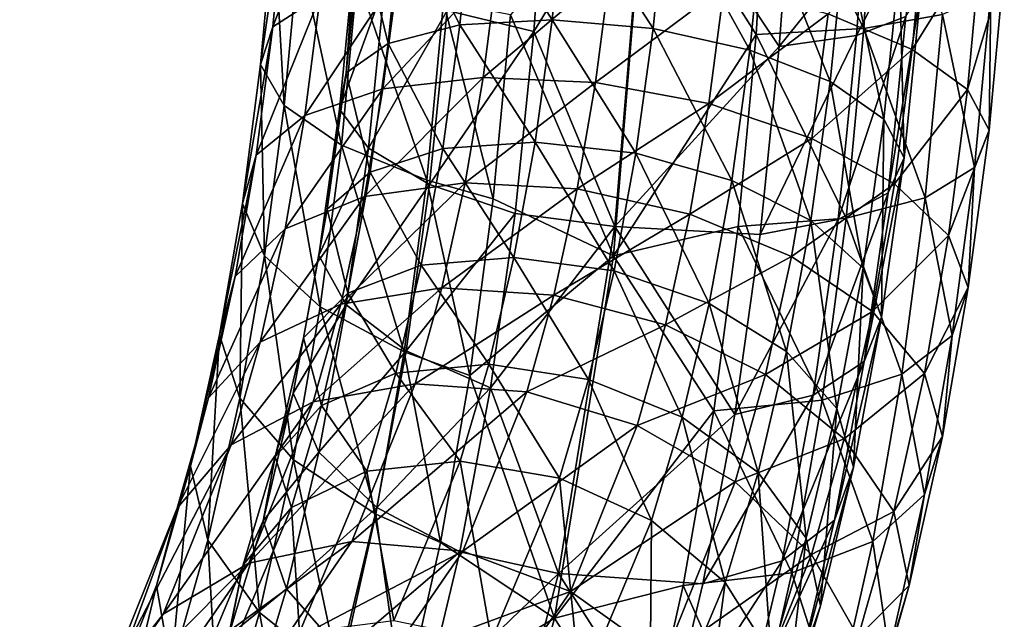
# Model space of a CAD drawing. Units: inches. Extents: x -11 to 14.7, y -14 to 11.6.
# Drawn here: x -5.7 to -4.7, y -8.5 to -7.9 of the extents above; entities that cross this region are included whole.
import ezdxf

# ---------------------------------------------------------------- set-up
doc = ezdxf.new("R2010")
doc.units = ezdxf.units.IN
doc.header["$MEASUREMENT"] = 0
doc.layers.add('SEAT-LEG', color=5, linetype='Continuous')

msp = doc.modelspace()

# ---------------------------------------------------------------- linework, layer by layer
at = {"layer": 'SEAT-LEG'}
for points in [[(-5.0716, -7.78969, 17.54754), (-4.96484, -7.95835, 17.49665), (-4.95375, -7.76785, 17.53076)], [(-4.96484, -7.95835, 17.49665), (-4.86082, -7.95274, 17.44006), (-4.95375, -7.76785, 17.53076)], [(-4.95375, -7.76785, 17.53076), (-4.86082, -7.95274, 17.44006), (-4.84988, -7.76464, 17.47372)], [(-4.86082, -7.95274, 17.44006), (-4.78501, -7.93893, 17.35938), (-4.84988, -7.76464, 17.47372)], [(-5.10135, -8.14404, 17.37722), (-5.17987, -7.95537, 17.41656), (-5.07132, -7.77807, 17.46965)], [(-5.07132, -7.77807, 17.46965), (-5.17987, -7.95537, 17.41656), (-5.1733, -7.86517, 17.43678)], [(-4.94258, -7.96995, 17.39356), (-5.10135, -8.14404, 17.37722), (-5.07132, -7.77807, 17.46965)], [(-4.94258, -7.96995, 17.39356), (-5.07132, -7.77807, 17.46965), (-4.93578, -7.87681, 17.41449)], [(-5.20243, -7.93949, 17.49727), (-5.10281, -8.17214, 17.45147), (-5.0716, -7.78969, 17.54754)], [(-5.10281, -8.17214, 17.45147), (-4.96484, -7.95835, 17.49665), (-5.0716, -7.78969, 17.54754)], [(-5.38608, -7.92123, 16.95791), (-5.43177, -7.95102, 17.05523), (-5.37506, -7.80115, 16.99183)], [(-5.37506, -7.80115, 16.99183), (-5.43177, -7.95102, 17.05523), (-5.41989, -7.82219, 17.0918)], [(-5.43177, -7.95102, 17.05523), (-5.44379, -7.98744, 17.15998), (-5.41989, -7.82219, 17.0918)], [(-5.41989, -7.82219, 17.0918), (-5.44379, -7.98744, 17.15998), (-5.43085, -7.84792, 17.19979)], [(-5.30756, -7.83715, 17.02212), (-5.25119, -7.94913, 16.91484), (-5.23886, -7.82426, 16.95278)], [(-5.25119, -7.94913, 16.91484), (-5.16211, -7.9441, 16.87321), (-5.23886, -7.82426, 16.95278)], [(-5.23886, -7.82426, 16.95278), (-5.16211, -7.9441, 16.87321), (-5.14994, -7.82064, 16.91068)], [(-5.16211, -7.9441, 16.87321), (-5.06457, -7.95258, 16.86294), (-5.14994, -7.82064, 16.91068)], [(-5.14994, -7.82064, 16.91068), (-5.06457, -7.95258, 16.86294), (-5.05213, -7.82676, 16.90119)], [(-4.971, -7.97345, 16.88535), (-5.05213, -7.82676, 16.90119), (-5.06457, -7.95258, 16.86294)], [(-4.95794, -7.8418, 16.92554), (-5.05213, -7.82676, 16.90119), (-4.971, -7.97345, 16.88535)], [(-5.34725, -7.85759, 17.10989), (-5.32042, -7.96699, 16.98253), (-5.30756, -7.83715, 17.02212)], [(-5.32042, -7.96699, 16.98253), (-5.25119, -7.94913, 16.91484), (-5.30756, -7.83715, 17.02212)], [(-4.81431, -7.97282, 16.91497), (-4.89541, -7.93856, 16.84645), (-4.80179, -7.83759, 16.95347)], [(-4.74711, -7.86495, 17.04673), (-4.81431, -7.97282, 16.91497), (-4.80179, -7.83759, 16.95347)], [(-4.89335, -8.00397, 16.93758), (-4.95794, -7.8418, 16.92554), (-4.971, -7.97345, 16.88535)], [(-4.87937, -7.86378, 16.98062), (-4.95794, -7.8418, 16.92554), (-4.89335, -8.00397, 16.93758)], [(-5.44379, -7.98744, 17.15998), (-5.42096, -8.02688, 17.26175), (-5.43085, -7.84792, 17.19979)], [(-5.43085, -7.84792, 17.19979), (-5.42096, -8.02688, 17.26175), (-5.40689, -7.87577, 17.30506)], [(-4.82027, -7.94092, 17.24615), (-4.86787, -7.95945, 17.33031), (-4.81392, -7.85363, 17.26568)], [(-4.81392, -7.85363, 17.26568), (-4.86787, -7.95945, 17.33031), (-4.86123, -7.86842, 17.35074)], [(-5.36097, -7.99536, 17.06765), (-5.32042, -7.96699, 16.98253), (-5.34725, -7.85759, 17.10989)], [(-5.35287, -7.88292, 17.20487), (-5.36097, -7.99536, 17.06765), (-5.34725, -7.85759, 17.10989)], [(-5.26348, -7.93511, 17.36866), (-5.1733, -7.86517, 17.43678), (-5.17987, -7.95537, 17.41656)], [(-4.8415, -8.04023, 17.01299), (-4.87937, -7.86378, 16.98062), (-4.89335, -8.00397, 16.93758)], [(-4.82642, -7.88986, 17.05939), (-4.87937, -7.86378, 16.98062), (-4.8415, -8.04023, 17.01299)], [(-4.76074, -8.01155, 17.00479), (-4.81431, -7.97282, 16.91497), (-4.74711, -7.86495, 17.04673)], [(-4.74711, -7.86495, 17.04673), (-4.72522, -7.89274, 17.15244), (-4.76074, -8.01155, 17.00479)], [(-5.42096, -8.02688, 17.26175), (-5.36559, -8.06543, 17.35049), (-5.40689, -7.87577, 17.30506)], [(-5.35041, -7.903, 17.39723), (-5.40689, -7.87577, 17.30506), (-5.36559, -8.06543, 17.35049)], [(-4.86787, -7.95945, 17.33031), (-4.94258, -7.96995, 17.39356), (-4.86123, -7.86842, 17.35074)], [(-4.86123, -7.86842, 17.35074), (-4.94258, -7.96995, 17.39356), (-4.93578, -7.87681, 17.41449)], [(-5.36765, -8.03057, 17.15936), (-5.36097, -7.99536, 17.06765), (-5.35287, -7.88292, 17.20487)], [(-5.3237, -7.9099, 17.29496), (-5.36765, -8.03057, 17.15936), (-5.35287, -7.88292, 17.20487)], [(-5.22863, -7.99979, 16.77976), (-5.32547, -8.01082, 16.8339), (-5.21474, -7.89244, 16.82252)], [(-5.21474, -7.89244, 16.82252), (-5.32547, -8.01082, 16.8339), (-5.31125, -7.90104, 16.87769)], [(-5.10609, -7.89628, 16.79783), (-5.22863, -7.99979, 16.77976), (-5.21474, -7.89244, 16.82252)], [(-4.8415, -8.04023, 17.01299), (-4.82205, -8.07758, 17.10196), (-4.82642, -7.88986, 17.05939)], [(-4.82642, -7.88986, 17.05939), (-4.82205, -8.07758, 17.10196), (-4.80584, -7.9167, 17.15183)], [(-4.76074, -8.01155, 17.00479), (-4.72522, -7.89274, 17.15244), (-4.73999, -8.0509, 17.10699)], [(-4.72522, -7.89274, 17.15244), (-4.73827, -7.91825, 17.26022), (-4.73999, -8.0509, 17.10699)], [(-5.32547, -8.01082, 16.8339), (-5.40108, -8.0367, 16.91172), (-5.31125, -7.90104, 16.87769)], [(-5.31125, -7.90104, 16.87769), (-5.40108, -8.0367, 16.91172), (-5.38608, -7.92123, 16.95791)], [(-5.35041, -7.903, 17.39723), (-5.36559, -8.06543, 17.35049), (-5.2831, -8.0993, 17.41748)], [(-5.2831, -8.0993, 17.41748), (-5.26693, -7.92693, 17.46723), (-5.35041, -7.903, 17.39723)], [(-5.12014, -8.00471, 16.75461), (-5.22863, -7.99979, 16.77976), (-5.10609, -7.89628, 16.79783)], [(-4.996, -7.91217, 16.80607), (-5.12014, -8.00471, 16.75461), (-5.10609, -7.89628, 16.79783)], [(-5.33962, -8.06811, 17.24597), (-5.36765, -8.03057, 17.15936), (-5.3237, -7.9099, 17.29496)], [(-5.26348, -7.93511, 17.36866), (-5.33962, -8.06811, 17.24597), (-5.3237, -7.9099, 17.29496)], [(-5.01066, -8.02508, 16.76096), (-5.12014, -8.00471, 16.75461), (-4.996, -7.91217, 16.80607)], [(-4.89541, -7.93856, 16.84645), (-5.01066, -8.02508, 16.76096), (-4.996, -7.91217, 16.80607)], [(-5.40108, -8.0367, 16.91172), (-5.44793, -8.07488, 17.0055), (-5.38608, -7.92123, 16.95791)], [(-5.38608, -7.92123, 16.95791), (-5.44793, -8.07488, 17.0055), (-5.43177, -7.95102, 17.05523)], [(-4.82205, -8.07758, 17.10196), (-4.83749, -8.11129, 17.19315), (-4.80584, -7.9167, 17.15183)], [(-4.80584, -7.9167, 17.15183), (-4.83749, -8.11129, 17.19315), (-4.82027, -7.94092, 17.24615)], [(-4.73827, -7.91825, 17.26022), (-4.78501, -7.93893, 17.35938), (-4.75408, -8.08701, 17.21156)], [(-4.73999, -8.0509, 17.10699), (-4.73827, -7.91825, 17.26022), (-4.75408, -8.08701, 17.21156)], [(-5.2831, -8.0993, 17.41748), (-5.21911, -8.11709, 17.44594), (-5.26693, -7.92693, 17.46723)], [(-5.20243, -7.93949, 17.49727), (-5.26693, -7.92693, 17.46723), (-5.21911, -8.11709, 17.44594)], [(-5.28046, -8.10321, 17.31641), (-5.33962, -8.06811, 17.24597), (-5.26348, -7.93511, 17.36866)], [(-5.26348, -7.93511, 17.36866), (-5.17987, -7.95537, 17.41656), (-5.28046, -8.10321, 17.31641)], [(-5.21911, -8.11709, 17.44594), (-5.10281, -8.17214, 17.45147), (-5.20243, -7.93949, 17.49727)], [(-4.91108, -8.05891, 16.7982), (-5.01066, -8.02508, 16.76096), (-4.89541, -7.93856, 16.84645)], [(-4.81431, -7.97282, 16.91497), (-4.91108, -8.05891, 16.7982), (-4.89541, -7.93856, 16.84645)], [(-4.83749, -8.11129, 17.19315), (-4.88587, -8.1371, 17.27491), (-4.82027, -7.94092, 17.24615)], [(-4.82027, -7.94092, 17.24615), (-4.88587, -8.1371, 17.27491), (-4.86787, -7.95945, 17.33031)], [(-4.86082, -7.95274, 17.44006), (-4.80167, -8.1163, 17.30812), (-4.78501, -7.93893, 17.35938)], [(-4.75408, -8.08701, 17.21156), (-4.78501, -7.93893, 17.35938), (-4.80167, -8.1163, 17.30812)], [(-5.44793, -8.07488, 17.0055), (-5.46136, -8.12156, 17.10592), (-5.43177, -7.95102, 17.05523)], [(-5.43177, -7.95102, 17.05523), (-5.46136, -8.12156, 17.10592), (-5.44379, -7.98744, 17.15998)], [(-5.32042, -7.96699, 16.98253), (-5.26781, -8.06867, 16.8637), (-5.25119, -7.94913, 16.91484)], [(-5.26781, -8.06867, 16.8637), (-5.17853, -8.06231, 16.82268), (-5.25119, -7.94913, 16.91484)], [(-5.25119, -7.94913, 16.91484), (-5.17853, -8.06231, 16.82268), (-5.16211, -7.9441, 16.87321)], [(-5.17853, -8.06231, 16.82268), (-5.08132, -8.07304, 16.81137), (-5.16211, -7.9441, 16.87321)], [(-5.16211, -7.9441, 16.87321), (-5.08132, -8.07304, 16.81137), (-5.06457, -7.95258, 16.86294)], [(-5.28046, -8.10321, 17.31641), (-5.17987, -7.95537, 17.41656), (-5.1977, -8.13142, 17.36169)], [(-5.10135, -8.14404, 17.37722), (-5.1977, -8.13142, 17.36169), (-5.17987, -7.95537, 17.41656)], [(-5.10281, -8.17214, 17.45147), (-4.98229, -8.1438, 17.44294), (-4.96484, -7.95835, 17.49665)], [(-4.98859, -8.09946, 16.83123), (-5.06457, -7.95258, 16.86294), (-5.08132, -8.07304, 16.81137)], [(-4.971, -7.97345, 16.88535), (-5.06457, -7.95258, 16.86294), (-4.98859, -8.09946, 16.83123)], [(-4.96484, -7.95835, 17.49665), (-4.98229, -8.1438, 17.44294), (-4.87804, -8.13585, 17.38706)], [(-4.96484, -7.95835, 17.49665), (-4.87804, -8.13585, 17.38706), (-4.86082, -7.95274, 17.44006)], [(-4.88587, -8.1371, 17.27491), (-4.96102, -8.15174, 17.3368), (-4.86787, -7.95945, 17.33031)], [(-4.86787, -7.95945, 17.33031), (-4.96102, -8.15174, 17.3368), (-4.94258, -7.96995, 17.39356)], [(-4.86082, -7.95274, 17.44006), (-4.87804, -8.13585, 17.38706), (-4.80167, -8.1163, 17.30812)], [(-5.36097, -7.99536, 17.06765), (-5.33775, -8.09129, 16.9292), (-5.32042, -7.96699, 16.98253)], [(-5.33775, -8.09129, 16.9292), (-5.26781, -8.06867, 16.8637), (-5.32042, -7.96699, 16.98253)], [(-4.96102, -8.15174, 17.3368), (-5.10135, -8.14404, 17.37722), (-4.94258, -7.96995, 17.39356)], [(-4.91215, -8.13814, 16.87972), (-4.971, -7.97345, 16.88535), (-4.98859, -8.09946, 16.83123)], [(-4.89335, -8.00397, 16.93758), (-4.971, -7.97345, 16.88535), (-4.91215, -8.13814, 16.87972)], [(-4.83131, -8.10282, 16.86264), (-4.91108, -8.05891, 16.7982), (-4.81431, -7.97282, 16.91497)], [(-4.76074, -8.01155, 17.00479), (-4.83131, -8.10282, 16.86264), (-4.81431, -7.97282, 16.91497)], [(-5.46136, -8.12156, 17.10592), (-5.44005, -8.17211, 17.203), (-5.44379, -7.98744, 17.15998)], [(-5.44379, -7.98744, 17.15998), (-5.44005, -8.17211, 17.203), (-5.42096, -8.02688, 17.26175)], [(-5.37942, -8.12723, 17.01085), (-5.33775, -8.09129, 16.9292), (-5.36097, -7.99536, 17.06765)], [(-5.36765, -8.03057, 17.15936), (-5.37942, -8.12723, 17.01085), (-5.36097, -7.99536, 17.06765)], [(-5.24607, -8.10159, 16.72609), (-5.34332, -8.1149, 16.77896), (-5.22863, -7.99979, 16.77976)], [(-5.22863, -7.99979, 16.77976), (-5.34332, -8.1149, 16.77896), (-5.32547, -8.01082, 16.8339)], [(-5.12014, -8.00471, 16.75461), (-5.24607, -8.10159, 16.72609), (-5.22863, -7.99979, 16.77976)], [(-5.13776, -8.10752, 16.70038), (-5.24607, -8.10159, 16.72609), (-5.12014, -8.00471, 16.75461)], [(-5.01066, -8.02508, 16.76096), (-5.13776, -8.10752, 16.70038), (-5.12014, -8.00471, 16.75461)], [(-4.86174, -8.18409, 16.95069), (-4.89335, -8.00397, 16.93758), (-4.91215, -8.13814, 16.87972)], [(-4.8415, -8.04023, 17.01299), (-4.89335, -8.00397, 16.93758), (-4.86174, -8.18409, 16.95069)], [(-5.34332, -8.1149, 16.77896), (-5.4199, -8.14616, 16.85381), (-5.32547, -8.01082, 16.8339)], [(-5.32547, -8.01082, 16.8339), (-5.4199, -8.14616, 16.85381), (-5.40108, -8.0367, 16.91172)], [(-4.77924, -8.15246, 16.94786), (-4.83131, -8.10282, 16.86264), (-4.76074, -8.01155, 17.00479)], [(-4.76074, -8.01155, 17.00479), (-4.73999, -8.0509, 17.10699), (-4.77924, -8.15246, 16.94786)], [(-5.44005, -8.17211, 17.203), (-5.38617, -8.22151, 17.28716), (-5.42096, -8.02688, 17.26175)], [(-5.42096, -8.02688, 17.26175), (-5.38617, -8.22151, 17.28716), (-5.36559, -8.06543, 17.35049)], [(-5.02904, -8.13213, 16.70439), (-5.13776, -8.10752, 16.70038), (-5.01066, -8.02508, 16.76096)], [(-4.91108, -8.05891, 16.7982), (-5.02904, -8.13213, 16.70439), (-5.01066, -8.02508, 16.76096)], [(-5.4199, -8.14616, 16.85381), (-5.46817, -8.19228, 16.94319), (-5.40108, -8.0367, 16.91172)], [(-5.40108, -8.0367, 16.91172), (-5.46817, -8.19228, 16.94319), (-5.44793, -8.07488, 17.0055)], [(-5.38751, -8.17186, 17.09824), (-5.37942, -8.12723, 17.01085), (-5.36765, -8.03057, 17.15936)], [(-5.33962, -8.06811, 17.24597), (-5.38751, -8.17186, 17.09824), (-5.36765, -8.03057, 17.15936)], [(-4.86174, -8.18409, 16.95069), (-4.84378, -8.23147, 17.03508), (-4.8415, -8.04023, 17.01299)], [(-4.8415, -8.04023, 17.01299), (-4.84378, -8.23147, 17.03508), (-4.82205, -8.07758, 17.10196)], [(-4.77924, -8.15246, 16.94786), (-4.73999, -8.0509, 17.10699), (-4.76001, -8.20289, 17.04539)], [(-4.73999, -8.0509, 17.10699), (-4.75408, -8.08701, 17.21156), (-4.76001, -8.20289, 17.04539)], [(-5.38617, -8.22151, 17.28716), (-5.30498, -8.26493, 17.35011), (-5.36559, -8.06543, 17.35049)], [(-5.2831, -8.0993, 17.41748), (-5.36559, -8.06543, 17.35049), (-5.30498, -8.26493, 17.35011)], [(-5.26781, -8.06867, 16.8637), (-5.19898, -8.17373, 16.75975), (-5.17853, -8.06231, 16.82268)], [(-5.19898, -8.17373, 16.75975), (-5.10218, -8.18658, 16.74716), (-5.17853, -8.06231, 16.82268)], [(-5.17853, -8.06231, 16.82268), (-5.10218, -8.18658, 16.74716), (-5.08132, -8.07304, 16.81137)], [(-4.93073, -8.17299, 16.73773), (-5.02904, -8.13213, 16.70439), (-4.91108, -8.05891, 16.7982)], [(-4.83131, -8.10282, 16.86264), (-4.93073, -8.17299, 16.73773), (-4.91108, -8.05891, 16.7982)], [(-5.46817, -8.19228, 16.94319), (-5.48334, -8.24866, 17.03824), (-5.44793, -8.07488, 17.0055)], [(-5.44793, -8.07488, 17.0055), (-5.48334, -8.24866, 17.03824), (-5.46136, -8.12156, 17.10592)], [(-5.36097, -8.21947, 17.18024), (-5.38751, -8.17186, 17.09824), (-5.33962, -8.06811, 17.24597)], [(-5.28046, -8.10321, 17.31641), (-5.36097, -8.21947, 17.18024), (-5.33962, -8.06811, 17.24597)], [(-5.33775, -8.09129, 16.9292), (-5.2885, -8.18134, 16.80001), (-5.26781, -8.06867, 16.8637)], [(-5.2885, -8.18134, 16.80001), (-5.19898, -8.17373, 16.75975), (-5.26781, -8.06867, 16.8637)], [(-5.01047, -8.21822, 16.76387), (-5.08132, -8.07304, 16.81137), (-5.10218, -8.18658, 16.74716)], [(-4.98859, -8.09946, 16.83123), (-5.08132, -8.07304, 16.81137), (-5.01047, -8.21822, 16.76387)], [(-4.84378, -8.23147, 17.03508), (-4.86057, -8.27426, 17.12213), (-4.82205, -8.07758, 17.10196)], [(-4.82205, -8.07758, 17.10196), (-4.86057, -8.27426, 17.12213), (-4.83749, -8.11129, 17.19315)], [(-5.37942, -8.12723, 17.01085), (-5.35932, -8.20843, 16.86282), (-5.33775, -8.09129, 16.9292)], [(-5.35932, -8.20843, 16.86282), (-5.2885, -8.18134, 16.80001), (-5.33775, -8.09129, 16.9292)], [(-4.75408, -8.08701, 17.21156), (-4.80167, -8.1163, 17.30812), (-4.77549, -8.24918, 17.14566)], [(-4.76001, -8.20289, 17.04539), (-4.75408, -8.08701, 17.21156), (-4.77549, -8.24918, 17.14566)], [(-5.26849, -8.20329, 16.65709), (-5.36627, -8.21888, 16.70835), (-5.24607, -8.10159, 16.72609)], [(-5.24607, -8.10159, 16.72609), (-5.36627, -8.21888, 16.70835), (-5.34332, -8.1149, 16.77896)], [(-5.30321, -8.264, 17.24638), (-5.36097, -8.21947, 17.18024), (-5.28046, -8.10321, 17.31641)], [(-5.2831, -8.0993, 17.41748), (-5.30498, -8.26493, 17.35011), (-5.24169, -8.28773, 17.37646)], [(-5.28046, -8.10321, 17.31641), (-5.1977, -8.13142, 17.36169), (-5.30321, -8.264, 17.24638)], [(-5.24169, -8.28773, 17.37646), (-5.21911, -8.11709, 17.44594), (-5.2831, -8.0993, 17.41748)], [(-5.13776, -8.10752, 16.70038), (-5.26849, -8.20329, 16.65709), (-5.24607, -8.10159, 16.72609)], [(-4.93553, -8.26455, 16.80778), (-4.98859, -8.09946, 16.83123), (-5.01047, -8.21822, 16.76387)], [(-4.91215, -8.13814, 16.87972), (-4.98859, -8.09946, 16.83123), (-4.93553, -8.26455, 16.80778)], [(-4.8526, -8.22603, 16.79712), (-4.93073, -8.17299, 16.73773), (-4.83131, -8.10282, 16.86264)], [(-4.77924, -8.15246, 16.94786), (-4.8526, -8.22603, 16.79712), (-4.83131, -8.10282, 16.86264)], [(-5.16041, -8.21024, 16.63066), (-5.26849, -8.20329, 16.65709), (-5.13776, -8.10752, 16.70038)], [(-5.02904, -8.13213, 16.70439), (-5.16041, -8.21024, 16.63066), (-5.13776, -8.10752, 16.70038)], [(-4.86057, -8.27426, 17.12213), (-4.90997, -8.30702, 17.20073), (-4.83749, -8.11129, 17.19315)], [(-4.83749, -8.11129, 17.19315), (-4.90997, -8.30702, 17.20073), (-4.88587, -8.1371, 17.27491)], [(-5.48334, -8.24866, 17.03824), (-5.46393, -8.30971, 17.12951), (-5.46136, -8.12156, 17.10592)], [(-5.46136, -8.12156, 17.10592), (-5.46393, -8.30971, 17.12951), (-5.44005, -8.17211, 17.203)], [(-5.36627, -8.21888, 16.70835), (-5.44408, -8.2555, 16.77939), (-5.34332, -8.1149, 16.77896)], [(-5.34332, -8.1149, 16.77896), (-5.44408, -8.2555, 16.77939), (-5.4199, -8.14616, 16.85381)], [(-5.24169, -8.28773, 17.37646), (-5.10281, -8.17214, 17.45147), (-5.21911, -8.11709, 17.44594)], [(-4.87804, -8.13585, 17.38706), (-4.82421, -8.28672, 17.23873), (-4.80167, -8.1163, 17.30812)], [(-4.77549, -8.24918, 17.14566), (-4.80167, -8.1163, 17.30812), (-4.82421, -8.28672, 17.23873)], [(-5.40238, -8.25147, 16.9402), (-5.35932, -8.20843, 16.86282), (-5.37942, -8.12723, 17.01085)], [(-5.38751, -8.17186, 17.09824), (-5.40238, -8.25147, 16.9402), (-5.37942, -8.12723, 17.01085)], [(-5.30321, -8.264, 17.24638), (-5.1977, -8.13142, 17.36169), (-5.22158, -8.2998, 17.2882)], [(-5.10135, -8.14404, 17.37722), (-5.22158, -8.2998, 17.2882), (-5.1977, -8.13142, 17.36169)], [(-5.05267, -8.23906, 16.63168), (-5.16041, -8.21024, 16.63066), (-5.02904, -8.13213, 16.70439)], [(-4.93073, -8.17299, 16.73773), (-5.05267, -8.23906, 16.63168), (-5.02904, -8.13213, 16.70439)], [(-4.90997, -8.30702, 17.20073), (-4.98571, -8.3256, 17.26082), (-4.88587, -8.1371, 17.27491)], [(-4.88587, -8.1371, 17.27491), (-4.98571, -8.3256, 17.26082), (-4.96102, -8.15174, 17.3368)], [(-4.98229, -8.1438, 17.44294), (-4.90134, -8.31178, 17.31535), (-4.87804, -8.13585, 17.38706)], [(-4.88689, -8.31962, 16.87328), (-4.91215, -8.13814, 16.87972), (-4.93553, -8.26455, 16.80778)], [(-4.86174, -8.18409, 16.95069), (-4.91215, -8.13814, 16.87972), (-4.88689, -8.31962, 16.87328)], [(-4.90134, -8.31178, 17.31535), (-4.82421, -8.28672, 17.23873), (-4.87804, -8.13585, 17.38706)], [(-5.44408, -8.2555, 16.77939), (-5.49417, -8.30951, 16.86318), (-5.4199, -8.14616, 16.85381)], [(-5.4199, -8.14616, 16.85381), (-5.49417, -8.30951, 16.86318), (-5.46817, -8.19228, 16.94319)], [(-5.15582, -8.47928, 17.20956), (-5.22158, -8.2998, 17.2882), (-5.10135, -8.14404, 17.37722)], [(-5.15582, -8.47928, 17.20956), (-5.10135, -8.14404, 17.37722), (-4.98571, -8.3256, 17.26082)], [(-5.10281, -8.17214, 17.45147), (-5.0059, -8.32196, 17.37029), (-4.98229, -8.1438, 17.44294)], [(-4.98571, -8.3256, 17.26082), (-5.10135, -8.14404, 17.37722), (-4.96102, -8.15174, 17.3368)], [(-5.0059, -8.32196, 17.37029), (-4.90134, -8.31178, 17.31535), (-4.98229, -8.1438, 17.44294)], [(-4.80239, -8.28598, 16.87663), (-4.8526, -8.22603, 16.79712), (-4.77924, -8.15246, 16.94786)], [(-4.77924, -8.15246, 16.94786), (-4.76001, -8.20289, 17.04539), (-4.80239, -8.28598, 16.87663)], [(-5.46393, -8.30971, 17.12951), (-5.4119, -8.36939, 17.20798), (-5.44005, -8.17211, 17.203)], [(-5.44005, -8.17211, 17.203), (-5.4119, -8.36939, 17.20798), (-5.38617, -8.22151, 17.28716)], [(-5.41219, -8.30495, 17.02229), (-5.40238, -8.25147, 16.9402), (-5.38751, -8.17186, 17.09824)], [(-5.36097, -8.21947, 17.18024), (-5.41219, -8.30495, 17.02229), (-5.38751, -8.17186, 17.09824)], [(-5.2885, -8.18134, 16.80001), (-5.2232, -8.27694, 16.68521), (-5.19898, -8.17373, 16.75975)], [(-5.15971, -8.52222, 17.27635), (-5.10281, -8.17214, 17.45147), (-5.24169, -8.28773, 17.37646)], [(-5.2232, -8.27694, 16.68521), (-5.12689, -8.29174, 16.67113), (-5.19898, -8.17373, 16.75975)], [(-5.19898, -8.17373, 16.75975), (-5.12689, -8.29174, 16.67113), (-5.10218, -8.18658, 16.74716)], [(-5.15971, -8.52222, 17.27635), (-5.0059, -8.32196, 17.37029), (-5.10281, -8.17214, 17.45147)], [(-4.95597, -8.28691, 16.66006), (-5.05267, -8.23906, 16.63168), (-4.93073, -8.17299, 16.73773)], [(-4.93073, -8.17299, 16.73773), (-4.8526, -8.22603, 16.79712), (-4.95597, -8.28691, 16.66006)], [(-5.35932, -8.20843, 16.86282), (-5.31301, -8.28571, 16.72458), (-5.2885, -8.18134, 16.80001)], [(-5.31301, -8.28571, 16.72458), (-5.2232, -8.27694, 16.68521), (-5.2885, -8.18134, 16.80001)], [(-5.03637, -8.32818, 16.68416), (-5.10218, -8.18658, 16.74716), (-5.12689, -8.29174, 16.67113)], [(-5.01047, -8.21822, 16.76387), (-5.10218, -8.18658, 16.74716), (-5.03637, -8.32818, 16.68416)], [(-4.88689, -8.31962, 16.87328), (-4.87076, -8.37641, 16.95204), (-4.86174, -8.18409, 16.95069)], [(-4.86174, -8.18409, 16.95069), (-4.87076, -8.37641, 16.95204), (-4.84378, -8.23147, 17.03508)], [(-5.49417, -8.30951, 16.86318), (-5.51156, -8.37556, 16.95138), (-5.46817, -8.19228, 16.94319)], [(-5.46817, -8.19228, 16.94319), (-5.51156, -8.37556, 16.95138), (-5.48334, -8.24866, 17.03824)], [(-5.40238, -8.25147, 16.9402), (-5.38485, -8.31691, 16.78425), (-5.35932, -8.20843, 16.86282)], [(-5.29444, -8.29578, 16.57723), (-5.39282, -8.31344, 16.62662), (-5.26849, -8.20329, 16.65709)], [(-5.26849, -8.20329, 16.65709), (-5.39282, -8.31344, 16.62662), (-5.36627, -8.21888, 16.70835)], [(-5.38485, -8.31691, 16.78425), (-5.31301, -8.28571, 16.72458), (-5.35932, -8.20843, 16.86282)], [(-5.16041, -8.21024, 16.63066), (-5.29444, -8.29578, 16.57723), (-5.26849, -8.20329, 16.65709)], [(-4.80239, -8.28598, 16.87663), (-4.76001, -8.20289, 17.04539), (-4.78504, -8.3469, 16.96835)], [(-4.76001, -8.20289, 17.04539), (-4.77549, -8.24918, 17.14566), (-4.78504, -8.3469, 16.96835)], [(-5.18663, -8.30365, 16.54997), (-5.29444, -8.29578, 16.57723), (-5.16041, -8.21024, 16.63066)], [(-5.05267, -8.23906, 16.63168), (-5.18663, -8.30365, 16.54997), (-5.16041, -8.21024, 16.63066)], [(-4.96318, -8.38157, 16.72268), (-5.01047, -8.21822, 16.76387), (-5.03637, -8.32818, 16.68416)], [(-4.93553, -8.26455, 16.80778), (-5.01047, -8.21822, 16.76387), (-4.96318, -8.38157, 16.72268)], [(-5.39282, -8.31344, 16.62662), (-5.47205, -8.3549, 16.6933), (-5.36627, -8.21888, 16.70835)], [(-5.36627, -8.21888, 16.70835), (-5.47205, -8.3549, 16.6933), (-5.44408, -8.2555, 16.77939)], [(-5.38749, -8.36202, 17.09863), (-5.41219, -8.30495, 17.02229), (-5.36097, -8.21947, 17.18024)], [(-5.4119, -8.36939, 17.20798), (-5.33233, -8.42183, 17.26594), (-5.38617, -8.22151, 17.28716)], [(-5.30321, -8.264, 17.24638), (-5.38749, -8.36202, 17.09863), (-5.36097, -8.21947, 17.18024)], [(-5.38617, -8.22151, 17.28716), (-5.33233, -8.42183, 17.26594), (-5.30498, -8.26493, 17.35011)], [(-4.95597, -8.28691, 16.66006), (-4.8526, -8.22603, 16.79712), (-4.87993, -8.34904, 16.71301)], [(-4.80239, -8.28598, 16.87663), (-4.87993, -8.34904, 16.71301), (-4.8526, -8.22603, 16.79712)], [(-4.87076, -8.37641, 16.95204), (-4.8892, -8.42772, 17.03401), (-4.84378, -8.23147, 17.03508)], [(-4.84378, -8.23147, 17.03508), (-4.8892, -8.42772, 17.03401), (-4.86057, -8.27426, 17.12213)], [(-5.08, -8.33629, 16.54755), (-5.18663, -8.30365, 16.54997), (-5.05267, -8.23906, 16.63168)], [(-4.95597, -8.28691, 16.66006), (-5.08, -8.33629, 16.54755), (-5.05267, -8.23906, 16.63168)], [(-5.47205, -8.3549, 16.6933), (-5.52424, -8.41607, 16.77064), (-5.44408, -8.2555, 16.77939)], [(-5.44408, -8.2555, 16.77939), (-5.52424, -8.41607, 16.77064), (-5.49417, -8.30951, 16.86318)], [(-5.51156, -8.37556, 16.95138), (-5.49456, -8.44706, 17.03523), (-5.48334, -8.24866, 17.03824)], [(-5.48334, -8.24866, 17.03824), (-5.49456, -8.44706, 17.03523), (-5.46393, -8.30971, 17.12951)], [(-5.42954, -8.36651, 16.85662), (-5.38485, -8.31691, 16.78425), (-5.40238, -8.25147, 16.9402)], [(-5.41219, -8.30495, 17.02229), (-5.42954, -8.36651, 16.85662), (-5.40238, -8.25147, 16.9402)], [(-4.77549, -8.24918, 17.14566), (-4.82421, -8.28672, 17.23873), (-4.80226, -8.4028, 17.0633)], [(-4.78504, -8.3469, 16.96835), (-4.77549, -8.24918, 17.14566), (-4.80226, -8.4028, 17.0633)], [(-5.33145, -8.41541, 17.15948), (-5.38749, -8.36202, 17.09863), (-5.30321, -8.264, 17.24638)], [(-5.33233, -8.42183, 17.26594), (-5.26989, -8.44937, 17.28967), (-5.30498, -8.26493, 17.35011)], [(-5.30321, -8.264, 17.24638), (-5.22158, -8.2998, 17.2882), (-5.33145, -8.41541, 17.15948)], [(-5.24169, -8.28773, 17.37646), (-5.30498, -8.26493, 17.35011), (-5.26989, -8.44937, 17.28967)], [(-4.91663, -8.44505, 16.78177), (-4.93553, -8.26455, 16.80778), (-4.96318, -8.38157, 16.72268)], [(-4.88689, -8.31962, 16.87328), (-4.93553, -8.26455, 16.80778), (-4.91663, -8.44505, 16.78177)], [(-4.8892, -8.42772, 17.03401), (-4.93987, -8.467, 17.10871), (-4.86057, -8.27426, 17.12213)], [(-4.86057, -8.27426, 17.12213), (-4.93987, -8.467, 17.10871), (-4.90997, -8.30702, 17.20073)], [(-5.31301, -8.28571, 16.72458), (-5.25087, -8.3706, 16.60003), (-5.2232, -8.27694, 16.68521)], [(-5.25087, -8.3706, 16.60003), (-5.15511, -8.38716, 16.58425), (-5.2232, -8.27694, 16.68521)], [(-5.2232, -8.27694, 16.68521), (-5.15511, -8.38716, 16.58425), (-5.12689, -8.29174, 16.67113)], [(-5.38485, -8.31691, 16.78425), (-5.34101, -8.38041, 16.6384), (-5.31301, -8.28571, 16.72458)], [(-5.34101, -8.38041, 16.6384), (-5.25087, -8.3706, 16.60003), (-5.31301, -8.28571, 16.72458)], [(-5.24169, -8.28773, 17.37646), (-5.26989, -8.44937, 17.28967), (-5.15971, -8.52222, 17.27635)], [(-5.06596, -8.42795, 16.59311), (-5.12689, -8.29174, 16.67113), (-5.15511, -8.38716, 16.58425)], [(-5.03637, -8.32818, 16.68416), (-5.12689, -8.29174, 16.67113), (-5.06596, -8.42795, 16.59311)], [(-4.98516, -8.39048, 16.57022), (-5.08, -8.33629, 16.54755), (-4.95597, -8.28691, 16.66006)], [(-4.95597, -8.28691, 16.66006), (-4.87993, -8.34904, 16.71301), (-4.98516, -8.39048, 16.57022)], [(-4.90134, -8.31178, 17.31535), (-4.85238, -8.44815, 17.15205), (-4.82421, -8.28672, 17.23873)], [(-4.83208, -8.41927, 16.78523), (-4.87993, -8.34904, 16.71301), (-4.80239, -8.28598, 16.87663)], [(-4.80226, -8.4028, 17.0633), (-4.82421, -8.28672, 17.23873), (-4.85238, -8.44815, 17.15205)], [(-4.80239, -8.28598, 16.87663), (-4.78504, -8.3469, 16.96835), (-4.83208, -8.41927, 16.78523)], [(-5.45524, -8.46921, 16.43451), (-5.39282, -8.31344, 16.62662), (-5.29444, -8.29578, 16.57723)], [(-5.45524, -8.46921, 16.43451), (-5.29444, -8.29578, 16.57723), (-5.35545, -8.44818, 16.38945)], [(-5.35545, -8.44818, 16.38945), (-5.29444, -8.29578, 16.57723), (-5.18663, -8.30365, 16.54997)], [(-5.35545, -8.44818, 16.38945), (-5.18663, -8.30365, 16.54997), (-5.24827, -8.45756, 16.36026)], [(-5.33145, -8.41541, 17.15948), (-5.22158, -8.2998, 17.2882), (-5.2512, -8.45835, 17.19704)], [(-5.15582, -8.47928, 17.20956), (-5.2512, -8.45835, 17.19704), (-5.22158, -8.2998, 17.2882)], [(-5.24827, -8.45756, 16.36026), (-5.18663, -8.30365, 16.54997), (-5.08, -8.33629, 16.54755)], [(-5.52424, -8.41607, 16.77064), (-5.54419, -8.49087, 16.85096), (-5.49417, -8.30951, 16.86318)], [(-5.49417, -8.30951, 16.86318), (-5.54419, -8.49087, 16.85096), (-5.51156, -8.37556, 16.95138)], [(-5.53779, -8.5186, 16.49098), (-5.47205, -8.3549, 16.6933), (-5.39282, -8.31344, 16.62662)], [(-5.53779, -8.5186, 16.49098), (-5.39282, -8.31344, 16.62662), (-5.45524, -8.46921, 16.43451)], [(-5.49456, -8.44706, 17.03523), (-5.44489, -8.51696, 17.10645), (-5.46393, -8.30971, 17.12951)], [(-5.46393, -8.30971, 17.12951), (-5.44489, -8.51696, 17.10645), (-5.4119, -8.36939, 17.20798)], [(-5.44137, -8.42814, 16.93249), (-5.42954, -8.36651, 16.85662), (-5.41219, -8.30495, 17.02229)], [(-5.38749, -8.36202, 17.09863), (-5.44137, -8.42814, 16.93249), (-5.41219, -8.30495, 17.02229)], [(-4.93987, -8.467, 17.10871), (-5.01632, -8.48928, 17.1666), (-4.90997, -8.30702, 17.20073)], [(-4.90997, -8.30702, 17.20073), (-5.01632, -8.48928, 17.1666), (-4.98571, -8.3256, 17.26082)], [(-5.0059, -8.32196, 17.37029), (-4.93044, -8.47841, 17.22579), (-4.90134, -8.31178, 17.31535)], [(-4.90134, -8.31178, 17.31535), (-4.93044, -8.47841, 17.22579), (-4.85238, -8.44815, 17.15205)], [(-5.42954, -8.36651, 16.85662), (-5.41401, -8.41533, 16.69449), (-5.38485, -8.31691, 16.78425)], [(-5.41401, -8.41533, 16.69449), (-5.34101, -8.38041, 16.6384), (-5.38485, -8.31691, 16.78425)], [(-5.15971, -8.52222, 17.27635), (-5.03538, -8.49072, 17.27955), (-5.0059, -8.32196, 17.37029)], [(-5.0059, -8.32196, 17.37029), (-5.03538, -8.49072, 17.27955), (-4.93044, -8.47841, 17.22579)], [(-4.91663, -8.44505, 16.78177), (-4.90264, -8.51053, 16.85392), (-4.88689, -8.31962, 16.87328)], [(-4.88689, -8.31962, 16.87328), (-4.90264, -8.51053, 16.85392), (-4.87076, -8.37641, 16.95204)], [(-5.01632, -8.48928, 17.1666), (-5.15582, -8.47928, 17.20956), (-4.98571, -8.3256, 17.26082)], [(-4.99475, -8.4877, 16.62551), (-5.03637, -8.32818, 16.68416), (-5.06596, -8.42795, 16.59311)], [(-4.96318, -8.38157, 16.72268), (-5.03637, -8.32818, 16.68416), (-4.99475, -8.4877, 16.62551)], [(-5.24827, -8.45756, 16.36026), (-5.08, -8.33629, 16.54755), (-5.14425, -8.49643, 16.3498)], [(-5.14425, -8.49643, 16.3498), (-5.08, -8.33629, 16.54755), (-4.98516, -8.39048, 16.57022)], [(-4.87993, -8.34904, 16.71301), (-4.91153, -8.46084, 16.61575), (-4.98516, -8.39048, 16.57022)], [(-4.83208, -8.41927, 16.78523), (-4.91153, -8.46084, 16.61575), (-4.87993, -8.34904, 16.71301)], [(-4.83208, -8.41927, 16.78523), (-4.78504, -8.3469, 16.96835), (-4.81714, -8.49062, 16.86955)], [(-4.78504, -8.3469, 16.96835), (-4.80226, -8.4028, 17.0633), (-4.81714, -8.49062, 16.86955)], [(-5.59487, -8.59146, 16.55327), (-5.52424, -8.41607, 16.77064), (-5.47205, -8.3549, 16.6933)], [(-5.59487, -8.59146, 16.55327), (-5.47205, -8.3549, 16.6933), (-5.53779, -8.5186, 16.49098)], [(-5.46055, -8.47084, 16.76118), (-5.41401, -8.41533, 16.69449), (-5.42954, -8.36651, 16.85662)], [(-5.44137, -8.42814, 16.93249), (-5.46055, -8.47084, 16.76118), (-5.42954, -8.36651, 16.85662)], [(-5.44489, -8.51696, 17.10645), (-5.36739, -8.57839, 17.15804), (-5.4119, -8.36939, 17.20798)], [(-5.41883, -8.49393, 17.00219), (-5.44137, -8.42814, 16.93249), (-5.38749, -8.36202, 17.09863)], [(-5.33145, -8.41541, 17.15948), (-5.41883, -8.49393, 17.00219), (-5.38749, -8.36202, 17.09863)], [(-5.4119, -8.36939, 17.20798), (-5.36739, -8.57839, 17.15804), (-5.33233, -8.42183, 17.26594)], [(-5.34101, -8.38041, 16.6384), (-5.31513, -8.52462, 16.40226), (-5.25087, -8.3706, 16.60003)], [(-5.31513, -8.52462, 16.40226), (-5.22064, -8.54404, 16.38258), (-5.25087, -8.3706, 16.60003)], [(-5.25087, -8.3706, 16.60003), (-5.22064, -8.54404, 16.38258), (-5.15511, -8.38716, 16.58425)], [(-5.54419, -8.49087, 16.85096), (-5.52997, -8.57185, 16.92628), (-5.51156, -8.37556, 16.95138)], [(-5.51156, -8.37556, 16.95138), (-5.52997, -8.57185, 16.92628), (-5.49456, -8.44706, 17.03523)], [(-4.90264, -8.51053, 16.85392), (-4.92302, -8.56969, 16.92992), (-4.87076, -8.37641, 16.95204)], [(-4.87076, -8.37641, 16.95204), (-4.92302, -8.56969, 16.92992), (-4.8892, -8.42772, 17.03401)], [(-5.41401, -8.41533, 16.69449), (-5.40602, -8.53612, 16.43832), (-5.34101, -8.38041, 16.6384)], [(-5.40602, -8.53612, 16.43832), (-5.31513, -8.52462, 16.40226), (-5.34101, -8.38041, 16.6384)], [(-5.1346, -8.59188, 16.38183), (-5.15511, -8.38716, 16.58425), (-5.22064, -8.54404, 16.38258)], [(-5.06596, -8.42795, 16.59311), (-5.15511, -8.38716, 16.58425), (-5.1346, -8.59188, 16.38183)], [(-4.95056, -8.55877, 16.67734), (-4.96318, -8.38157, 16.72268), (-4.99475, -8.4877, 16.62551)], [(-4.91663, -8.44505, 16.78177), (-4.96318, -8.38157, 16.72268), (-4.95056, -8.55877, 16.67734)], [(-5.14425, -8.49643, 16.3498), (-4.98516, -8.39048, 16.57022), (-5.05374, -8.56098, 16.35915)], [(-5.05374, -8.56098, 16.35915), (-4.98516, -8.39048, 16.57022), (-4.91153, -8.46084, 16.61575)], [(-4.80226, -8.4028, 17.0633), (-4.85238, -8.44815, 17.15205), (-4.83657, -8.5561, 16.95771)], [(-4.81714, -8.49062, 16.86955), (-4.80226, -8.4028, 17.0633), (-4.83657, -8.5561, 16.95771)], [(-5.6208, -8.68056, 16.61519), (-5.54419, -8.49087, 16.85096), (-5.52424, -8.41607, 16.77064)], [(-5.6208, -8.68056, 16.61519), (-5.52424, -8.41607, 16.77064), (-5.59487, -8.59146, 16.55327)], [(-5.48169, -8.57707, 16.48618), (-5.40602, -8.53612, 16.43832), (-5.41401, -8.41533, 16.69449)], [(-5.46055, -8.47084, 16.76118), (-5.48169, -8.57707, 16.48618), (-5.41401, -8.41533, 16.69449)], [(-5.33145, -8.41541, 17.15948), (-5.3648, -8.5555, 17.05682), (-5.41883, -8.49393, 17.00219)], [(-5.33145, -8.41541, 17.15948), (-5.2512, -8.45835, 17.19704), (-5.3648, -8.5555, 17.05682)], [(-5.36739, -8.57839, 17.15804), (-5.30603, -8.61064, 17.17842), (-5.33233, -8.42183, 17.26594)], [(-5.33233, -8.42183, 17.26594), (-5.30603, -8.61064, 17.17842), (-5.26989, -8.44937, 17.28967)], [(-4.92302, -8.56969, 16.92992), (-4.97517, -8.615, 17.00005), (-4.8892, -8.42772, 17.03401)], [(-4.8892, -8.42772, 17.03401), (-4.97517, -8.615, 17.00005), (-4.93987, -8.467, 17.10871)], [(-4.8664, -8.54037, 16.6796), (-4.91153, -8.46084, 16.61575), (-4.83208, -8.41927, 16.78523)], [(-4.83208, -8.41927, 16.78523), (-4.81714, -8.49062, 16.86955), (-4.8664, -8.54037, 16.6796)], [(-5.47467, -8.53984, 16.82999), (-5.46055, -8.47084, 16.76118), (-5.44137, -8.42814, 16.93249)], [(-5.41883, -8.49393, 17.00219), (-5.47467, -8.53984, 16.82999), (-5.44137, -8.42814, 16.93249)], [(-5.06797, -8.66198, 16.40015), (-5.06596, -8.42795, 16.59311), (-5.1346, -8.59188, 16.38183)], [(-4.99475, -8.4877, 16.62551), (-5.06596, -8.42795, 16.59311), (-5.06797, -8.66198, 16.40015)], [(-4.95056, -8.55877, 16.67734), (-4.93901, -8.63209, 16.74199), (-4.91663, -8.44505, 16.78177)], [(-4.91663, -8.44505, 16.78177), (-4.93901, -8.63209, 16.74199), (-4.90264, -8.51053, 16.85392)], [(-5.52997, -8.57185, 16.92628), (-5.48299, -8.65101, 16.98916), (-5.49456, -8.44706, 17.03523)], [(-5.426, -8.55066, 16.17233), (-5.52741, -8.57392, 16.21239), (-5.35545, -8.44818, 16.38945)], [(-5.35545, -8.44818, 16.38945), (-5.52741, -8.57392, 16.21239), (-5.45524, -8.46921, 16.43451)], [(-5.49456, -8.44706, 17.03523), (-5.48299, -8.65101, 16.98916), (-5.44489, -8.51696, 17.10645)], [(-5.24827, -8.45756, 16.36026), (-5.426, -8.55066, 16.17233), (-5.35545, -8.44818, 16.38945)], [(-5.15971, -8.52222, 17.27635), (-5.26989, -8.44937, 17.28967), (-5.30603, -8.61064, 17.17842)], [(-4.93044, -8.47841, 17.22579), (-4.88848, -8.60922, 17.04096), (-4.85238, -8.44815, 17.15205)], [(-4.83657, -8.5561, 16.95771), (-4.85238, -8.44815, 17.15205), (-4.88848, -8.60922, 17.04096)], [(-5.31954, -8.56103, 16.14091), (-5.426, -8.55066, 16.17233), (-5.24827, -8.45756, 16.36026)], [(-5.3648, -8.5555, 17.05682), (-5.2512, -8.45835, 17.19704), (-5.28618, -8.60501, 17.08939)], [(-5.14425, -8.49643, 16.3498), (-5.31954, -8.56103, 16.14091), (-5.24827, -8.45756, 16.36026)], [(-5.15582, -8.47928, 17.20956), (-5.28618, -8.60501, 17.08939), (-5.2512, -8.45835, 17.19704)], [(-5.05374, -8.56098, 16.35915), (-4.91153, -8.46084, 16.61575), (-4.98573, -8.64479, 16.38737)], [(-4.8664, -8.54037, 16.6796), (-4.98573, -8.64479, 16.38737), (-4.91153, -8.46084, 16.61575)], [(-5.45524, -8.46921, 16.43451), (-5.52741, -8.57392, 16.21239), (-5.61376, -8.62853, 16.25715)], [(-5.53779, -8.5186, 16.49098), (-5.45524, -8.46921, 16.43451), (-5.61376, -8.62853, 16.25715)], [(-5.53248, -8.6422, 16.53979), (-5.48169, -8.57707, 16.48618), (-5.46055, -8.47084, 16.76118)], [(-5.47467, -8.53984, 16.82999), (-5.53248, -8.6422, 16.53979), (-5.46055, -8.47084, 16.76118)], [(-4.97517, -8.615, 17.00005), (-5.05247, -8.64069, 17.05535), (-4.93987, -8.467, 17.10871)], [(-4.93987, -8.467, 17.10871), (-5.05247, -8.64069, 17.05535), (-5.01632, -8.48928, 17.1666)], [(-5.2319, -8.76698, 16.97542), (-5.28618, -8.60501, 17.08939), (-5.15582, -8.47928, 17.20956)], [(-5.05247, -8.64069, 17.05535), (-5.2319, -8.76698, 16.97542), (-5.15582, -8.47928, 17.20956)], [(-5.05247, -8.64069, 17.05535), (-5.15582, -8.47928, 17.20956), (-5.01632, -8.48928, 17.1666)], [(-5.03538, -8.49072, 17.27955), (-4.96773, -8.64466, 17.11102), (-4.93044, -8.47841, 17.22579)], [(-4.96773, -8.64466, 17.11102), (-4.88848, -8.60922, 17.04096), (-4.93044, -8.47841, 17.22579)], [(-5.61304, -8.77701, 16.67059), (-5.54419, -8.49087, 16.85096), (-5.6208, -8.68056, 16.61519)], [(-5.61304, -8.77701, 16.67059), (-5.52997, -8.57185, 16.92628), (-5.54419, -8.49087, 16.85096)], [(-5.45458, -8.6135, 16.89216), (-5.47467, -8.53984, 16.82999), (-5.41883, -8.49393, 17.00219)], [(-5.3648, -8.5555, 17.05682), (-5.45458, -8.6135, 16.89216), (-5.41883, -8.49393, 17.00219)], [(-5.15971, -8.52222, 17.27635), (-5.07316, -8.65908, 17.16328), (-5.03538, -8.49072, 17.27955)], [(-5.07316, -8.65908, 17.16328), (-4.96773, -8.64466, 17.11102), (-5.03538, -8.49072, 17.27955)], [(-5.02923, -8.74539, 16.43522), (-4.99475, -8.4877, 16.62551), (-5.06797, -8.66198, 16.40015)], [(-4.95056, -8.55877, 16.67734), (-4.99475, -8.4877, 16.62551), (-5.02923, -8.74539, 16.43522)], [(-4.8664, -8.54037, 16.6796), (-4.81714, -8.49062, 16.86955), (-4.85423, -8.62117, 16.75541)], [(-4.81714, -8.49062, 16.86955), (-4.83657, -8.5561, 16.95771), (-4.85423, -8.62117, 16.75541)], [(-5.21852, -8.60402, 16.12123), (-5.31954, -8.56103, 16.14091), (-5.14425, -8.49643, 16.3498)], [(-5.05374, -8.56098, 16.35915), (-5.21852, -8.60402, 16.12123), (-5.14425, -8.49643, 16.3498)], [(-4.93901, -8.63209, 16.74199), (-4.96159, -8.69834, 16.81121), (-4.90264, -8.51053, 16.85392)], [(-4.90264, -8.51053, 16.85392), (-4.96159, -8.69834, 16.81121), (-4.92302, -8.56969, 16.92992)], [(-5.59487, -8.59146, 16.55327), (-5.53779, -8.5186, 16.49098), (-5.67646, -8.70909, 16.30216)], [(-5.67646, -8.70909, 16.30216), (-5.53779, -8.5186, 16.49098), (-5.61376, -8.62853, 16.25715)], [(-5.48299, -8.65101, 16.98916), (-5.40788, -8.72057, 17.03343), (-5.44489, -8.51696, 17.10645)], [(-5.44489, -8.51696, 17.10645), (-5.40788, -8.72057, 17.03343), (-5.36739, -8.57839, 17.15804)], [(-5.15971, -8.52222, 17.27635), (-5.30603, -8.61064, 17.17842), (-5.2394, -8.82216, 17.0311)], [(-5.2394, -8.82216, 17.0311), (-5.07316, -8.65908, 17.16328), (-5.15971, -8.52222, 17.27635)]]:
    msp.add_3dface(points, dxfattribs=at)

doc.saveas('drawing.dxf')
